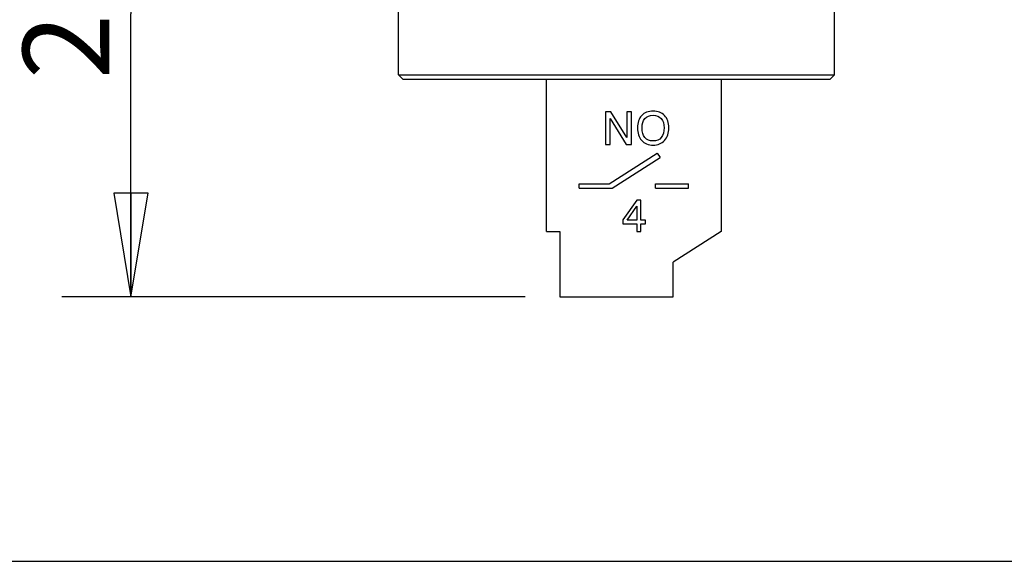
# Model space of a CAD drawing. Units: inches. Extents: x 0 to 11, y 0 to 8.5.
# Drawn here: x 3.9 to 5.7, y 0 to 1 of the extents above; entities that cross this region are included whole.
import ezdxf

# ---------------------------------------------------------------- set-up
doc = ezdxf.new("R2010")
doc.units = ezdxf.units.IN
doc.header["$LTSCALE"] = 0.605
doc.header["$MEASUREMENT"] = 0
doc.layers.get('0').update_dxf_attribs({"linetype": 'CONTINUOUS'})
doc.layers.add('DATUM_CURVE', color=7, linetype='CONTINUOUS')
doc.styles.get("Standard").update_dxf_attribs({"font": 'txt', "width": 0.8})
doc.dimstyles.new('DIMSTYLE_1', dxfattribs={"dimtxt": 0.15625, "dimasz": 0.1875, "dimexe": 0.125, "dimexo": 0.0625, "dimgap": 0.039062, "dimtad": 1, "dimzin": 4, "dimdsep": 46, "dimtxsty": 'STANDARD', "dimblk": 'CLOSED', "dimblk1": 'CLOSED', "dimblk2": 'CLOSED', "dimcen": 0.09, "dimadec": 0, "dimazin": 0, "dimtfac": 1, "dimtofl": 0, "dimtmove": 0, "dimatfit": 3, "dimldrblk": 'CLOSED', "dimfxl": 1, "dimtolj": 1, "dimtzin": 4, "dimarcsym": 0})

# ---------------------------------------------------------------- blocks, each defined once
blk = doc.blocks.new('_CLOSED')
at = {"color": 0, "linetype": 'BYBLOCK'}
for p, q in [((0, 0), (-1, 0.1667)), ((-1, 0.1667), (-1, -0.1667)), ((-1, -0.1667), (0, 0)), ((-1, 0), (0, 0))]:
    blk.add_line(p, q, dxfattribs=at)
blk = doc.blocks.new('*D2')
at = {"color": 2, "linetype": 'CONTINUOUS'}
for p, q in [((4.3488, 1.5013), (3.9923, 1.5013)), ((4.1173, 1.5013), (4.1173, 0.9895)), ((4.1173, 0.4777), (4.1173, 0.9895)), ((4.8291, 0.4777), (3.9923, 0.4777))]:
    blk.add_line(p, q, dxfattribs=at)
at = {"color": 2, "linetype": 'CONTINUOUS', "xscale": 0.1875, "yscale": 0.1875, "zscale": 0.1875}
for p, rotation in [((4.1173, 1.5013), 90), ((4.1173, 0.4777), 270)]:
    blk.add_blockref('_CLOSED', p, dxfattribs=dict(at, rotation=rotation))
at = {"color": 2, "linetype": 'CONTINUOUS', "insert": (3.922, 0.9895), "char_height": 0.15625, "width": 0.25, "attachment_point": 2, "rotation": 90, "line_spacing_factor": 0.9}
blk.add_mtext('26', dxfattribs=at)

msp = doc.modelspace()

# ---------------------------------------------------------------- linework, layer by layer
at = {"color": 7, "linetype": 'CONTINUOUS'}
for p, q in [((4.6003, 0.8793), (4.6003, 1.0289)), ((5.3877, 0.8793), (5.3877, 1.0289)), ((4.6081, 0.8714), (4.6003, 0.8793)), ((4.6003, 0.8793), (5.3877, 0.8793)), ((4.6081, 0.8714), (5.3798, 0.8714)), ((4.868, 0.5958), (4.868, 0.8714)), ((5.183, 0.8714), (5.183, 0.5958)), ((5.3798, 0.8714), (5.3877, 0.8793)), ((4.868, 0.5958), (4.8916, 0.5958)), ((4.8916, 0.5958), (4.8916, 0.4777)), ((5.183, 0.5958), (5.0963, 0.5407)), ((5.0963, 0.4777), (5.0963, 0.5407)), ((4.8916, 0.4777), (5.0963, 0.4777)), ((0, 0), (11, 0))]:
    msp.add_line(p, q, dxfattribs=at)
at = {"layer": 'DATUM_CURVE', "color": 2, "linetype": 'CONTINUOUS'}
for p, q in [((4.9836, 0.8123), (4.9743, 0.8123)), ((4.9743, 0.8123), (4.9743, 0.7533)), ((4.9827, 0.8003), (5.0118, 0.7533)), ((4.9827, 0.7533), (4.9827, 0.8003)), ((5.0127, 0.7658), (4.9836, 0.8123)), ((5.0211, 0.8123), (5.0127, 0.8123)), ((5.0127, 0.8123), (5.0127, 0.7658)), ((5.0211, 0.7533), (5.0211, 0.8123)), ((4.9743, 0.7533), (4.9827, 0.7533)), ((5.0118, 0.7533), (5.0211, 0.7533)), ((4.9811, 0.6824), (5.0677, 0.7375)), ((4.9861, 0.6745), (5.0727, 0.7297)), ((5.0677, 0.7375), (5.0727, 0.7297)), ((4.927, 0.6824), (4.9811, 0.6824)), ((4.927, 0.6745), (4.927, 0.6824)), ((5.0648, 0.6824), (5.1239, 0.6824)), ((5.0648, 0.6745), (5.0648, 0.6824)), ((5.1239, 0.6745), (5.1239, 0.6824)), ((4.927, 0.6745), (4.9861, 0.6745)), ((5.0648, 0.6745), (5.1239, 0.6745)), ((5.0311, 0.6529), (5.0058, 0.6171)), ((5.0132, 0.6163), (5.0311, 0.6418)), ((5.0381, 0.6529), (5.0311, 0.6529)), ((5.0311, 0.6418), (5.0311, 0.6163)), ((5.0381, 0.6163), (5.0381, 0.6529)), ((5.0058, 0.6171), (5.0058, 0.6099)), ((5.0058, 0.6099), (5.0311, 0.6099)), ((5.0311, 0.6163), (5.0132, 0.6163)), ((5.0311, 0.6099), (5.0311, 0.5958)), ((5.0467, 0.6163), (5.0381, 0.6163)), ((5.0381, 0.6099), (5.0467, 0.6099)), ((5.0381, 0.5958), (5.0381, 0.6099)), ((5.0467, 0.6099), (5.0467, 0.6163)), ((5.0311, 0.5958), (5.0381, 0.5958))]:
    msp.add_line(p, q, dxfattribs=at)
for points in [[(5.0396, 0.8056), (5.0344, 0.8002), (5.0319, 0.7928), (5.0319, 0.7835)], [(5.0602, 0.8136), (5.0516, 0.8136), (5.0447, 0.8109), (5.0396, 0.8056)], [(5.0455, 0.8), (5.0491, 0.804), (5.054, 0.8061), (5.0602, 0.8061)], [(5.0809, 0.8056), (5.0757, 0.8109), (5.0688, 0.8136), (5.0602, 0.8136)], [(5.0602, 0.8061), (5.0665, 0.8061), (5.0714, 0.804), (5.0749, 0.8)], [(5.0886, 0.7835), (5.0886, 0.7929), (5.086, 0.8002), (5.0809, 0.8056)], [(5.0319, 0.7835), (5.0319, 0.774), (5.0344, 0.7665), (5.0396, 0.7607)], [(5.0402, 0.7837), (5.0402, 0.7905), (5.042, 0.7959), (5.0455, 0.8)], [(5.0455, 0.7658), (5.042, 0.77), (5.0402, 0.776), (5.0402, 0.7837)], [(5.0749, 0.8), (5.0784, 0.7959), (5.0802, 0.7904), (5.0802, 0.7836)], [(5.0802, 0.7836), (5.0802, 0.7761), (5.0784, 0.7702), (5.075, 0.766)], [(5.0809, 0.7607), (5.086, 0.7665), (5.0886, 0.7741), (5.0886, 0.7835)], [(5.0602, 0.7596), (5.0539, 0.7596), (5.049, 0.7617), (5.0455, 0.7658)], [(5.075, 0.766), (5.0715, 0.7617), (5.0666, 0.7596), (5.0602, 0.7596)], [(5.0396, 0.7607), (5.0447, 0.7549), (5.0516, 0.752), (5.0602, 0.752)], [(5.0602, 0.752), (5.0688, 0.752), (5.0757, 0.7549), (5.0809, 0.7607)]]:
    msp.add_open_spline(points, degree=3, dxfattribs=at)

# ---------------------------------------------------------------- dimensions: what is measured, and where the dimension line sits
at = {"color": 2, "linetype": 'CONTINUOUS'}
dim = msp.add_linear_dim(base=(4.1173, 0.4777), p1=(4.4113, 1.5013), p2=(4.8916, 0.4777), angle=270, dimstyle='DIMSTYLE_1', dxfattribs=at)
dim.commit()
dim.dimension.update_dxf_attribs({"geometry": '*D2', "text_midpoint": (4.1173, 0.9895), "dimtype": 160})

doc.saveas('drawing.dxf')
